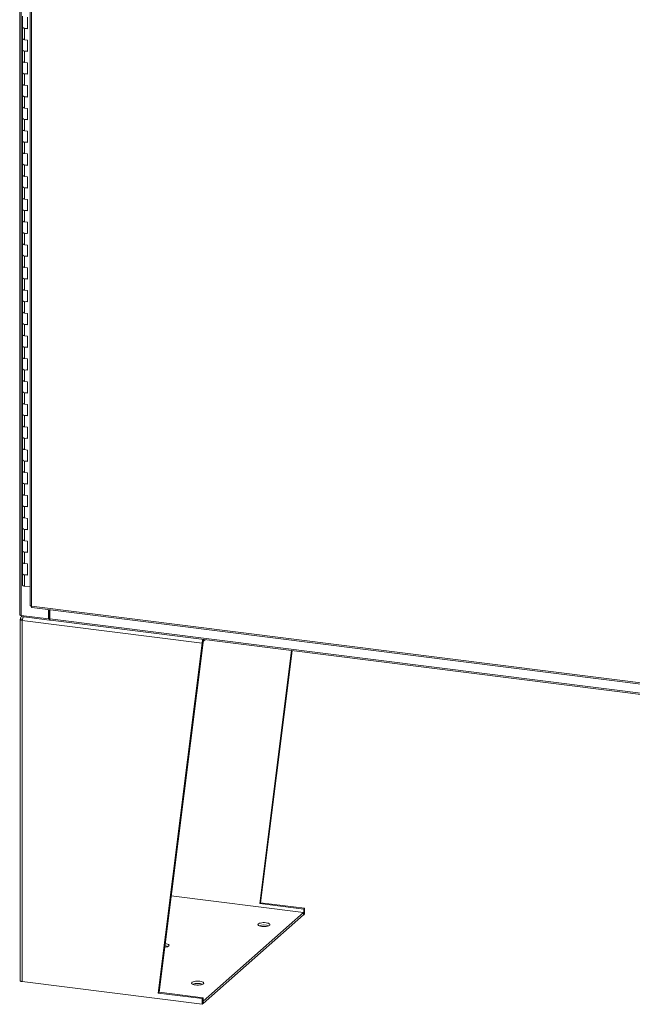
# Model space of a CAD drawing. Units: inches. Extents: x 0 to 23.4, y 0 to 16.5.
# Drawn here: x 17.8 to 20.6, y 7.5 to 12 of the extents above; entities that cross this region are included whole.
import ezdxf

# ---------------------------------------------------------------- set-up
doc = ezdxf.new("R2010")
doc.units = ezdxf.units.IN
doc.header["$MEASUREMENT"] = 0

msp = doc.modelspace()

# ---------------------------------------------------------------- linework, layer by layer
at = {"color": 7, "linetype": 'Continuous', "lineweight": 15}
for p, q in [((17.75193, 15.57471), (17.75193, 9.30497)), ((17.75823, 9.30193), (17.75823, 15.57167)), ((17.79943, 15.42492), (17.79943, 9.34772)), ((17.80573, 15.42188), (17.80573, 9.34468)), ((17.76553, 12.05901), (17.76553, 12.00663)), ((17.78751, 12.00067), (17.78751, 12.05304)), ((17.76553, 12.00663), (17.76553, 11.95425)), ((17.77451, 12.0023), (17.77451, 11.94992)), ((17.77451, 12.0023), (17.78751, 12.00067)), ((17.76553, 11.95425), (17.76553, 11.90188)), ((17.78751, 11.94829), (17.77451, 11.94992)), ((17.78751, 11.89591), (17.78751, 11.94829)), ((17.76553, 11.90188), (17.76553, 11.8495)), ((17.77451, 11.89755), (17.77451, 11.84517)), ((17.77451, 11.89755), (17.78751, 11.89591)), ((17.76553, 11.8495), (17.76553, 11.79712)), ((17.78751, 11.84353), (17.77451, 11.84517)), ((17.78751, 11.79115), (17.78751, 11.84353)), ((17.76553, 11.79712), (17.76553, 11.74474)), ((17.77451, 11.79279), (17.77451, 11.74041)), ((17.77451, 11.79279), (17.78751, 11.79115)), ((17.76553, 11.74474), (17.76553, 11.69236)), ((17.78751, 11.73877), (17.77451, 11.74041)), ((17.78751, 11.6864), (17.78751, 11.73877)), ((17.76553, 11.69236), (17.76553, 11.63998)), ((17.77451, 11.68803), (17.77451, 11.63565)), ((17.77451, 11.68803), (17.78751, 11.6864)), ((17.76553, 11.63998), (17.76553, 11.58761)), ((17.78751, 11.63402), (17.77451, 11.63565)), ((17.78751, 11.58164), (17.78751, 11.63402)), ((17.76553, 11.58761), (17.76553, 11.53523)), ((17.77451, 11.58328), (17.77451, 11.5309)), ((17.77451, 11.58328), (17.78751, 11.58164)), ((17.76553, 11.53523), (17.76553, 11.48285)), ((17.78751, 11.52926), (17.77451, 11.5309)), ((17.78751, 11.47688), (17.78751, 11.52926)), ((17.76553, 11.48285), (17.76553, 11.43047)), ((17.77451, 11.47852), (17.77451, 11.42614)), ((17.77451, 11.47852), (17.78751, 11.47688)), ((17.76553, 11.43047), (17.76553, 11.37809)), ((17.78751, 11.4245), (17.77451, 11.42614)), ((17.78751, 11.37213), (17.78751, 11.4245)), ((17.76553, 11.37809), (17.76553, 11.32572)), ((17.77451, 11.37376), (17.77451, 11.32138)), ((17.77451, 11.37376), (17.78751, 11.37213)), ((17.76553, 11.32572), (17.76553, 11.27334)), ((17.78751, 11.31975), (17.77451, 11.32138)), ((17.78751, 11.26737), (17.78751, 11.31975)), ((17.76553, 11.27334), (17.76553, 11.22096)), ((17.77451, 11.26901), (17.77451, 11.21663)), ((17.77451, 11.26901), (17.78751, 11.26737)), ((17.76553, 11.22096), (17.76553, 11.16858)), ((17.78751, 11.21499), (17.77451, 11.21663)), ((17.78751, 11.16261), (17.78751, 11.21499)), ((17.76553, 11.16858), (17.76553, 11.1162)), ((17.77451, 11.16425), (17.77451, 11.11187)), ((17.77451, 11.16425), (17.78751, 11.16261)), ((17.76553, 11.1162), (17.76553, 11.06382)), ((17.78751, 11.11023), (17.77451, 11.11187)), ((17.78751, 11.05786), (17.78751, 11.11023)), ((17.76553, 11.06382), (17.76553, 11.01145)), ((17.77451, 11.05949), (17.77451, 11.00711)), ((17.77451, 11.05949), (17.78751, 11.05786)), ((17.76553, 11.01145), (17.76553, 10.95907)), ((17.78751, 11.00548), (17.77451, 11.00711)), ((17.78751, 10.9531), (17.78751, 11.00548)), ((17.76553, 10.95907), (17.76553, 10.90669)), ((17.77451, 10.95474), (17.77451, 10.90236)), ((17.77451, 10.95474), (17.78751, 10.9531)), ((17.76553, 10.90669), (17.76553, 10.85431)), ((17.78751, 10.90072), (17.77451, 10.90236)), ((17.78751, 10.84834), (17.78751, 10.90072)), ((17.76553, 10.85431), (17.76553, 10.80193)), ((17.77451, 10.84998), (17.77451, 10.7976)), ((17.77451, 10.84998), (17.78751, 10.84834)), ((17.76553, 10.80193), (17.76553, 10.74955)), ((17.78751, 10.79596), (17.77451, 10.7976)), ((17.78751, 10.74359), (17.78751, 10.79596)), ((17.76553, 10.74955), (17.76553, 10.69718)), ((17.77451, 10.74522), (17.77451, 10.69285)), ((17.77451, 10.74522), (17.78751, 10.74359)), ((17.76553, 10.69718), (17.76553, 10.6448)), ((17.78751, 10.69121), (17.77451, 10.69285)), ((17.78751, 10.63883), (17.78751, 10.69121)), ((17.76553, 10.6448), (17.76553, 10.59242)), ((17.77451, 10.64047), (17.77451, 10.58809)), ((17.77451, 10.64047), (17.78751, 10.63883)), ((17.76553, 10.59242), (17.76553, 10.54004)), ((17.78751, 10.58645), (17.77451, 10.58809)), ((17.78751, 10.53407), (17.78751, 10.58645)), ((17.76553, 10.54004), (17.76553, 10.48766)), ((17.77451, 10.53571), (17.77451, 10.48333)), ((17.77451, 10.53571), (17.78751, 10.53407)), ((17.76553, 10.48766), (17.76553, 10.43528)), ((17.78751, 10.4817), (17.77451, 10.48333)), ((17.78751, 10.42932), (17.78751, 10.4817)), ((17.76553, 10.43528), (17.76553, 10.38291)), ((17.77451, 10.43095), (17.77451, 10.37858)), ((17.77451, 10.43095), (17.78751, 10.42932)), ((17.76553, 10.38291), (17.76553, 10.33053)), ((17.78751, 10.37694), (17.77451, 10.37858)), ((17.78751, 10.32456), (17.78751, 10.37694)), ((17.76553, 10.33053), (17.76553, 10.27815)), ((17.77451, 10.3262), (17.77451, 10.27382)), ((17.77451, 10.3262), (17.78751, 10.32456)), ((17.76553, 10.27815), (17.76553, 10.22577)), ((17.78751, 10.27218), (17.77451, 10.27382)), ((17.78751, 10.2198), (17.78751, 10.27218)), ((17.76553, 10.22577), (17.76553, 10.17339)), ((17.77451, 10.22144), (17.77451, 10.16906)), ((17.77451, 10.22144), (17.78751, 10.2198)), ((17.76553, 10.17339), (17.76553, 10.12101)), ((17.78751, 10.16743), (17.77451, 10.16906)), ((17.78751, 10.11505), (17.78751, 10.16743)), ((17.76553, 10.12101), (17.76553, 10.06864)), ((17.77451, 10.11668), (17.77451, 10.06431)), ((17.77451, 10.11668), (17.78751, 10.11505)), ((17.76553, 10.06864), (17.76553, 10.01626)), ((17.78751, 10.06267), (17.77451, 10.06431)), ((17.78751, 10.01029), (17.78751, 10.06267)), ((17.76553, 10.01626), (17.76553, 9.96388)), ((17.77451, 10.01193), (17.77451, 9.95955)), ((17.77451, 10.01193), (17.78751, 10.01029)), ((17.76553, 9.96388), (17.76553, 9.9115)), ((17.78751, 9.95791), (17.77451, 9.95955)), ((17.78751, 9.90553), (17.78751, 9.95791)), ((17.76553, 9.9115), (17.76553, 9.85912)), ((17.77451, 9.90717), (17.77451, 9.85479)), ((17.77451, 9.90717), (17.78751, 9.90553)), ((17.76553, 9.85912), (17.76553, 9.80675)), ((17.78751, 9.85316), (17.77451, 9.85479)), ((17.78751, 9.80078), (17.78751, 9.85316)), ((17.76553, 9.80675), (17.76553, 9.75437)), ((17.77451, 9.80241), (17.77451, 9.75004)), ((17.77451, 9.80241), (17.78751, 9.80078)), ((17.76553, 9.75437), (17.76553, 9.70199)), ((17.78751, 9.7484), (17.77451, 9.75004)), ((17.78751, 9.69602), (17.78751, 9.7484)), ((17.76553, 9.70199), (17.76553, 9.64961)), ((17.77451, 9.69766), (17.77451, 9.64528)), ((17.77451, 9.69766), (17.78751, 9.69602)), ((17.76553, 9.64961), (17.76553, 9.59723)), ((17.78751, 9.64364), (17.77451, 9.64528)), ((17.78751, 9.59126), (17.78751, 9.64364)), ((17.76553, 9.59723), (17.76553, 9.54485)), ((17.77451, 9.5929), (17.77451, 9.54052)), ((17.77451, 9.5929), (17.78751, 9.59126)), ((17.76553, 9.54485), (17.76553, 9.49248)), ((17.78751, 9.53889), (17.77451, 9.54052)), ((17.78751, 9.48651), (17.78751, 9.53889)), ((17.76553, 9.49248), (17.76553, 9.4401)), ((17.77451, 9.48814), (17.77451, 9.43577)), ((17.77451, 9.48814), (17.78751, 9.48651)), ((17.79943, 9.43263), (17.77451, 9.43577)), ((17.80573, 9.34468), (21.96111, 8.82115)), ((17.80795, 9.33805), (21.96333, 8.81452)), ((17.76554, 9.28386), (17.75473, 9.28522)), ((17.75823, 9.30193), (17.88426, 9.28605)), ((17.76076, 9.29674), (17.75963, 9.29575)), ((17.75982, 9.30173), (17.75982, 9.29686)), ((17.88981, 9.28048), (17.75982, 9.29686)), ((17.88426, 9.28605), (17.88426, 9.32843)), ((17.88426, 9.28605), (17.8872, 9.28864)), ((17.8872, 9.28864), (17.8872, 9.32806)), ((17.88981, 9.28831), (17.8872, 9.28864)), ((17.89076, 9.28914), (17.88981, 9.28831)), ((17.88981, 9.28831), (17.88981, 9.28048)), ((17.89076, 9.28659), (17.89076, 9.32762)), ((17.89076, 9.28659), (21.97274, 8.77231)), ((17.75371, 9.28335), (17.75371, 7.62223)), ((18.59151, 9.17414), (17.76398, 9.2784)), ((17.76398, 7.61727), (17.76398, 9.2784)), ((17.88981, 9.28048), (17.89138, 9.28187)), ((17.89299, 9.27996), (21.97497, 8.76568)), ((18.38896, 7.56472), (18.59151, 9.17414)), ((18.39305, 7.56832), (18.5956, 9.17774)), ((18.5956, 9.17774), (18.59151, 9.17414)), ((18.59713, 9.18318), (18.60513, 9.19024)), ((18.85628, 7.97686), (19.00268, 9.14015)), ((18.86037, 7.98046), (19.00626, 9.1397)), ((19.05806, 7.93557), (18.44893, 8.01232)), ((18.85628, 7.97686), (18.86037, 7.98046)), ((19.05883, 7.95134), (18.85628, 7.97686)), ((19.06291, 7.95494), (18.86037, 7.98046)), ((18.59616, 7.52822), (19.05806, 7.93557)), ((19.05806, 7.92457), (19.05806, 7.93557)), ((19.05883, 7.95134), (19.06291, 7.95494)), ((19.05883, 7.95134), (19.05883, 7.92515)), ((19.06291, 7.92875), (19.05883, 7.92515)), ((19.06291, 7.95494), (19.06291, 7.92875)), ((18.59616, 7.51722), (19.05806, 7.92457)), ((19.05883, 7.92515), (19.05806, 7.92525)), ((17.76398, 7.61727), (18.59151, 7.51301)), ((18.39305, 7.56832), (18.38896, 7.56472)), ((18.59151, 7.5392), (18.38896, 7.56472)), ((18.5956, 7.54281), (18.39305, 7.56832)), ((18.5956, 7.54281), (18.59151, 7.5392)), ((18.59151, 7.51301), (18.59151, 7.5392)), ((18.5956, 7.51662), (18.5956, 7.54281)), ((18.5956, 7.52829), (18.59616, 7.52822)), ((18.59616, 7.51722), (18.59616, 7.52822)), ((18.59151, 7.51301), (18.5956, 7.51662)), ((18.5956, 7.51729), (18.59616, 7.51722))]:
    msp.add_line(p, q, dxfattribs=at)
at = {"color": 8, "linetype": 'Continuous', "lineweight": 15}
msp.add_line((18.59713, 9.18318), (18.59713, 9.19125), dxfattribs=at)
at = {"color": 7, "linetype": 'Continuous', "lineweight": 15, "flags": 128}
for points in [[(17.76553, 12.00663), (17.76573, 12.00587), (17.76733, 12.00436), (17.77038, 12.00312), (17.77451, 12.0023)], [(17.78751, 12.00287), (17.78325, 12.00218), (17.77853, 12.00201), (17.77392, 12.00238), (17.76995, 12.00325), (17.76708, 12.00451), (17.76566, 12.00602), (17.76553, 12.00663)], [(17.77451, 11.94992), (17.77038, 11.95074), (17.76733, 11.95198), (17.76573, 11.95349), (17.76553, 11.95425)], [(17.76553, 11.95425), (17.76566, 11.95364), (17.76708, 11.95213), (17.76995, 11.95087), (17.77392, 11.95), (17.77451, 11.94992)], [(17.76553, 11.90188), (17.76573, 11.90111), (17.76733, 11.8996), (17.77038, 11.89836), (17.77451, 11.89755)], [(17.78751, 11.89811), (17.78325, 11.89743), (17.77853, 11.89726), (17.77392, 11.89763), (17.76995, 11.89849), (17.76708, 11.89975), (17.76566, 11.90126), (17.76553, 11.90188)], [(17.77451, 11.84517), (17.77038, 11.84598), (17.76733, 11.84722), (17.76573, 11.84873), (17.76553, 11.8495)], [(17.76553, 11.8495), (17.76566, 11.84888), (17.76708, 11.84737), (17.76995, 11.84611), (17.77392, 11.84525), (17.77451, 11.84517)], [(17.76553, 11.79712), (17.76573, 11.79635), (17.76733, 11.79484), (17.77038, 11.79361), (17.77451, 11.79279)], [(17.78751, 11.79335), (17.78325, 11.79267), (17.77853, 11.7925), (17.77392, 11.79287), (17.76995, 11.79373), (17.76708, 11.795), (17.76566, 11.7965), (17.76553, 11.79712)], [(17.77451, 11.74041), (17.77038, 11.74123), (17.76733, 11.74246), (17.76573, 11.74397), (17.76553, 11.74474)], [(17.76553, 11.74474), (17.76566, 11.74413), (17.76708, 11.74262), (17.76995, 11.74136), (17.77392, 11.74049), (17.77451, 11.74041)], [(17.76553, 11.69236), (17.76573, 11.6916), (17.76733, 11.69009), (17.77038, 11.68885), (17.77451, 11.68803)], [(17.78751, 11.6886), (17.78325, 11.68791), (17.77853, 11.68774), (17.77392, 11.68811), (17.76995, 11.68898), (17.76708, 11.69024), (17.76566, 11.69175), (17.76553, 11.69236)], [(17.77451, 11.63565), (17.77038, 11.63647), (17.76733, 11.63771), (17.76573, 11.63922), (17.76553, 11.63998)], [(17.76553, 11.63998), (17.76566, 11.63937), (17.76708, 11.63786), (17.76995, 11.6366), (17.77392, 11.63573), (17.77451, 11.63565)], [(17.76553, 11.58761), (17.76573, 11.58684), (17.76733, 11.58533), (17.77038, 11.58409), (17.77451, 11.58328)], [(17.78751, 11.58384), (17.78325, 11.58316), (17.77853, 11.58299), (17.77392, 11.58336), (17.76995, 11.58422), (17.76708, 11.58548), (17.76566, 11.58699), (17.76553, 11.58761)], [(17.77451, 11.5309), (17.77038, 11.53171), (17.76733, 11.53295), (17.76573, 11.53446), (17.76553, 11.53523)], [(17.76553, 11.53523), (17.76566, 11.53461), (17.76708, 11.5331), (17.76995, 11.53184), (17.77392, 11.53098), (17.77451, 11.5309)], [(17.76553, 11.48285), (17.76573, 11.48208), (17.76733, 11.48057), (17.77038, 11.47934), (17.77451, 11.47852)], [(17.78751, 11.47908), (17.78325, 11.4784), (17.77853, 11.47823), (17.77392, 11.4786), (17.76995, 11.47946), (17.76708, 11.48073), (17.76566, 11.48223), (17.76553, 11.48285)], [(17.77451, 11.42614), (17.77038, 11.42696), (17.76733, 11.42819), (17.76573, 11.4297), (17.76553, 11.43047)], [(17.76553, 11.43047), (17.76566, 11.42986), (17.76708, 11.42835), (17.76995, 11.42709), (17.77392, 11.42622), (17.77451, 11.42614)], [(17.76553, 11.37809), (17.76573, 11.37733), (17.76733, 11.37582), (17.77038, 11.37458), (17.77451, 11.37376)], [(17.78751, 11.37433), (17.78325, 11.37364), (17.77853, 11.37347), (17.77392, 11.37384), (17.76995, 11.37471), (17.76708, 11.37597), (17.76566, 11.37748), (17.76553, 11.37809)], [(17.77451, 11.32138), (17.77038, 11.3222), (17.76733, 11.32344), (17.76573, 11.32495), (17.76553, 11.32572)], [(17.76553, 11.32572), (17.76566, 11.3251), (17.76708, 11.32359), (17.76995, 11.32233), (17.77392, 11.32146), (17.77451, 11.32138)], [(17.76553, 11.27334), (17.76573, 11.27257), (17.76733, 11.27106), (17.77038, 11.26982), (17.77451, 11.26901)], [(17.78751, 11.26957), (17.78325, 11.26889), (17.77853, 11.26872), (17.77392, 11.26909), (17.76995, 11.26995), (17.76708, 11.27121), (17.76566, 11.27272), (17.76553, 11.27334)], [(17.77451, 11.21663), (17.77038, 11.21744), (17.76733, 11.21868), (17.76573, 11.22019), (17.76553, 11.22096)], [(17.76553, 11.22096), (17.76566, 11.22034), (17.76708, 11.21883), (17.76995, 11.21757), (17.77392, 11.21671), (17.77451, 11.21663)], [(17.76553, 11.16858), (17.76573, 11.16781), (17.76733, 11.1663), (17.77038, 11.16507), (17.77451, 11.16425)], [(17.78751, 11.16482), (17.78325, 11.16413), (17.77853, 11.16396), (17.77392, 11.16433), (17.76995, 11.1652), (17.76708, 11.16646), (17.76566, 11.16796), (17.76553, 11.16858)], [(17.77451, 11.11187), (17.77038, 11.11269), (17.76733, 11.11393), (17.76573, 11.11543), (17.76553, 11.1162)], [(17.76553, 11.1162), (17.76566, 11.11559), (17.76708, 11.11408), (17.76995, 11.11282), (17.77392, 11.11195), (17.77451, 11.11187)], [(17.76553, 11.06382), (17.76573, 11.06306), (17.76733, 11.06155), (17.77038, 11.06031), (17.77451, 11.05949)], [(17.78751, 11.06006), (17.78325, 11.05937), (17.77853, 11.0592), (17.77392, 11.05957), (17.76995, 11.06044), (17.76708, 11.0617), (17.76566, 11.06321), (17.76553, 11.06382)], [(17.77451, 11.00711), (17.77038, 11.00793), (17.76733, 11.00917), (17.76573, 11.01068), (17.76553, 11.01145)], [(17.76553, 11.01145), (17.76566, 11.01083), (17.76708, 11.00932), (17.76995, 11.00806), (17.77392, 11.00719), (17.77451, 11.00711)], [(17.76553, 10.95907), (17.76573, 10.9583), (17.76733, 10.95679), (17.77038, 10.95555), (17.77451, 10.95474)], [(17.78751, 10.9553), (17.78325, 10.95462), (17.77853, 10.95445), (17.77392, 10.95482), (17.76995, 10.95568), (17.76708, 10.95694), (17.76566, 10.95845), (17.76553, 10.95907)], [(17.77451, 10.90236), (17.77038, 10.90317), (17.76733, 10.90441), (17.76573, 10.90592), (17.76553, 10.90669)], [(17.76553, 10.90669), (17.76566, 10.90607), (17.76708, 10.90456), (17.76995, 10.9033), (17.77392, 10.90244), (17.77451, 10.90236)], [(17.76553, 10.85431), (17.76573, 10.85354), (17.76733, 10.85203), (17.77038, 10.8508), (17.77451, 10.84998)], [(17.78751, 10.85055), (17.78325, 10.84986), (17.77853, 10.84969), (17.77392, 10.85006), (17.76995, 10.85093), (17.76708, 10.85219), (17.76566, 10.85369), (17.76553, 10.85431)], [(17.77451, 10.7976), (17.77038, 10.79842), (17.76733, 10.79966), (17.76573, 10.80116), (17.76553, 10.80193)], [(17.76553, 10.80193), (17.76566, 10.80132), (17.76708, 10.79981), (17.76995, 10.79855), (17.77392, 10.79768), (17.77451, 10.7976)], [(17.76553, 10.74955), (17.76573, 10.74879), (17.76733, 10.74728), (17.77038, 10.74604), (17.77451, 10.74522)], [(17.78751, 10.74579), (17.78325, 10.7451), (17.77853, 10.74493), (17.77392, 10.7453), (17.76995, 10.74617), (17.76708, 10.74743), (17.76566, 10.74894), (17.76553, 10.74955)], [(17.77451, 10.69285), (17.77038, 10.69366), (17.76733, 10.6949), (17.76573, 10.69641), (17.76553, 10.69718)], [(17.76553, 10.69718), (17.76566, 10.69656), (17.76708, 10.69505), (17.76995, 10.69379), (17.77392, 10.69293), (17.77451, 10.69285)], [(17.76553, 10.6448), (17.76573, 10.64403), (17.76733, 10.64252), (17.77038, 10.64128), (17.77451, 10.64047)], [(17.78751, 10.64103), (17.78325, 10.64035), (17.77853, 10.64018), (17.77392, 10.64055), (17.76995, 10.64141), (17.76708, 10.64267), (17.76566, 10.64418), (17.76553, 10.6448)], [(17.77451, 10.58809), (17.77038, 10.58891), (17.76733, 10.59014), (17.76573, 10.59165), (17.76553, 10.59242)], [(17.76553, 10.59242), (17.76566, 10.5918), (17.76708, 10.59029), (17.76995, 10.58903), (17.77392, 10.58817), (17.77451, 10.58809)], [(17.76553, 10.54004), (17.76573, 10.53927), (17.76733, 10.53776), (17.77038, 10.53653), (17.77451, 10.53571)], [(17.78751, 10.53628), (17.78325, 10.53559), (17.77853, 10.53542), (17.77392, 10.53579), (17.76995, 10.53666), (17.76708, 10.53792), (17.76566, 10.53942), (17.76553, 10.54004)], [(17.77451, 10.48333), (17.77038, 10.48415), (17.76733, 10.48539), (17.76573, 10.4869), (17.76553, 10.48766)], [(17.76553, 10.48766), (17.76566, 10.48705), (17.76708, 10.48554), (17.76995, 10.48428), (17.77392, 10.48341), (17.77451, 10.48333)], [(17.76553, 10.43528), (17.76573, 10.43452), (17.76733, 10.43301), (17.77038, 10.43177), (17.77451, 10.43095)], [(17.78751, 10.43152), (17.78325, 10.43083), (17.77853, 10.43066), (17.77392, 10.43103), (17.76995, 10.4319), (17.76708, 10.43316), (17.76566, 10.43467), (17.76553, 10.43528)], [(17.77451, 10.37858), (17.77038, 10.37939), (17.76733, 10.38063), (17.76573, 10.38214), (17.76553, 10.38291)], [(17.76553, 10.38291), (17.76566, 10.38229), (17.76708, 10.38078), (17.76995, 10.37952), (17.77392, 10.37866), (17.77451, 10.37858)], [(17.76553, 10.33053), (17.76573, 10.32976), (17.76733, 10.32825), (17.77038, 10.32701), (17.77451, 10.3262)], [(17.78751, 10.32676), (17.78325, 10.32608), (17.77853, 10.32591), (17.77392, 10.32628), (17.76995, 10.32714), (17.76708, 10.3284), (17.76566, 10.32991), (17.76553, 10.33053)], [(17.77451, 10.27382), (17.77038, 10.27464), (17.76733, 10.27587), (17.76573, 10.27738), (17.76553, 10.27815)], [(17.76553, 10.27815), (17.76566, 10.27753), (17.76708, 10.27602), (17.76995, 10.27476), (17.77392, 10.2739), (17.77451, 10.27382)], [(17.76553, 10.22577), (17.76573, 10.225), (17.76733, 10.22349), (17.77038, 10.22226), (17.77451, 10.22144)], [(17.78751, 10.22201), (17.78325, 10.22132), (17.77853, 10.22115), (17.77392, 10.22152), (17.76995, 10.22239), (17.76708, 10.22365), (17.76566, 10.22516), (17.76553, 10.22577)], [(17.77451, 10.16906), (17.77038, 10.16988), (17.76733, 10.17112), (17.76573, 10.17263), (17.76553, 10.17339)], [(17.76553, 10.17339), (17.76566, 10.17278), (17.76708, 10.17127), (17.76995, 10.17001), (17.77392, 10.16914), (17.77451, 10.16906)], [(17.76553, 10.12101), (17.76573, 10.12025), (17.76733, 10.11874), (17.77038, 10.1175), (17.77451, 10.11668)], [(17.78751, 10.11725), (17.78325, 10.11656), (17.77853, 10.11639), (17.77392, 10.11676), (17.76995, 10.11763), (17.76708, 10.11889), (17.76566, 10.1204), (17.76553, 10.12101)], [(17.77451, 10.06431), (17.77038, 10.06512), (17.76733, 10.06636), (17.76573, 10.06787), (17.76553, 10.06864)], [(17.76553, 10.06864), (17.76566, 10.06802), (17.76708, 10.06651), (17.76995, 10.06525), (17.77392, 10.06439), (17.77451, 10.06431)], [(17.76553, 10.01626), (17.76573, 10.01549), (17.76733, 10.01398), (17.77038, 10.01274), (17.77451, 10.01193)], [(17.78751, 10.01249), (17.78325, 10.01181), (17.77853, 10.01164), (17.77392, 10.01201), (17.76995, 10.01287), (17.76708, 10.01413), (17.76566, 10.01564), (17.76553, 10.01626)], [(17.77451, 9.95955), (17.77038, 9.96037), (17.76733, 9.9616), (17.76573, 9.96311), (17.76553, 9.96388)], [(17.76553, 9.96388), (17.76566, 9.96326), (17.76708, 9.96176), (17.76995, 9.96049), (17.77392, 9.95963), (17.77451, 9.95955)], [(17.76553, 9.9115), (17.76573, 9.91073), (17.76733, 9.90922), (17.77038, 9.90799), (17.77451, 9.90717)], [(17.78751, 9.90774), (17.78325, 9.90705), (17.77853, 9.90688), (17.77392, 9.90725), (17.76995, 9.90812), (17.76708, 9.90938), (17.76566, 9.91089), (17.76553, 9.9115)], [(17.77451, 9.85479), (17.77038, 9.85561), (17.76733, 9.85685), (17.76573, 9.85836), (17.76553, 9.85912)], [(17.76553, 9.85912), (17.76566, 9.85851), (17.76708, 9.857), (17.76995, 9.85574), (17.77392, 9.85487), (17.77451, 9.85479)], [(17.76553, 9.80675), (17.76573, 9.80598), (17.76733, 9.80447), (17.77038, 9.80323), (17.77451, 9.80241)], [(17.78751, 9.80298), (17.78325, 9.80229), (17.77853, 9.80212), (17.77392, 9.80249), (17.76995, 9.80336), (17.76708, 9.80462), (17.76566, 9.80613), (17.76553, 9.80675)], [(17.77451, 9.75004), (17.77038, 9.75085), (17.76733, 9.75209), (17.76573, 9.7536), (17.76553, 9.75437)], [(17.76553, 9.75437), (17.76566, 9.75375), (17.76708, 9.75224), (17.76995, 9.75098), (17.77392, 9.75012), (17.77451, 9.75004)], [(17.76553, 9.70199), (17.76573, 9.70122), (17.76733, 9.69971), (17.77038, 9.69847), (17.77451, 9.69766)], [(17.78751, 9.69822), (17.78325, 9.69754), (17.77853, 9.69737), (17.77392, 9.69774), (17.76995, 9.6986), (17.76708, 9.69986), (17.76566, 9.70137), (17.76553, 9.70199)], [(17.77451, 9.64528), (17.77038, 9.6461), (17.76733, 9.64733), (17.76573, 9.64884), (17.76553, 9.64961)], [(17.76553, 9.64961), (17.76566, 9.64899), (17.76708, 9.64749), (17.76995, 9.64623), (17.77392, 9.64536), (17.77451, 9.64528)], [(17.76553, 9.59723), (17.76573, 9.59646), (17.76733, 9.59495), (17.77038, 9.59372), (17.77451, 9.5929)], [(17.78751, 9.59347), (17.78325, 9.59278), (17.77853, 9.59261), (17.77392, 9.59298), (17.76995, 9.59385), (17.76708, 9.59511), (17.76566, 9.59662), (17.76553, 9.59723)], [(17.77451, 9.54052), (17.77038, 9.54134), (17.76733, 9.54258), (17.76573, 9.54409), (17.76553, 9.54485)], [(17.76553, 9.54485), (17.76566, 9.54424), (17.76708, 9.54273), (17.76995, 9.54147), (17.77392, 9.5406), (17.77451, 9.54052)], [(17.76553, 9.49248), (17.76573, 9.49171), (17.76733, 9.4902), (17.77038, 9.48896), (17.77451, 9.48814)], [(17.78751, 9.48871), (17.78325, 9.48803), (17.77853, 9.48786), (17.77392, 9.48822), (17.76995, 9.48909), (17.76708, 9.49035), (17.76566, 9.49186), (17.76553, 9.49248)], [(17.77451, 9.43577), (17.77038, 9.43658), (17.76733, 9.43782), (17.76573, 9.43933), (17.76553, 9.4401)], [(17.75823, 9.30193), (17.75652, 9.30221), (17.75501, 9.3026), (17.75375, 9.30308), (17.7528, 9.30363), (17.75218, 9.30423), (17.75194, 9.30486), (17.75193, 9.30497)], [(17.76398, 9.2784), (17.76119, 9.27886), (17.75872, 9.27949), (17.75667, 9.28027), (17.75512, 9.28117), (17.75412, 9.28216), (17.75372, 9.28319), (17.75392, 9.28422), (17.75473, 9.28522)], [(17.89299, 9.27996), (17.89289, 9.27998), (17.89229, 9.2803), (17.89177, 9.28099), (17.89134, 9.282), (17.89102, 9.28331), (17.89083, 9.28486), (17.89076, 9.28659)], [(18.86573, 7.87072), (18.8598, 7.87175), (18.85478, 7.87323), (18.85097, 7.87507), (18.84859, 7.87715), (18.84778, 7.87937), (18.84858, 7.88158), (18.85094, 7.88367), (18.85474, 7.88551), (18.85975, 7.88699), (18.86568, 7.88803), (18.87218, 7.88857), (18.87887, 7.88857), (18.88538, 7.88804), (18.89131, 7.887), (18.89633, 7.88553), (18.90014, 7.88369), (18.90252, 7.8816), (18.90333, 7.87939), (18.90253, 7.87717), (18.90017, 7.87509), (18.89637, 7.87325), (18.89136, 7.87176), (18.88543, 7.87073), (18.87893, 7.87019), (18.87224, 7.87019), (18.86573, 7.87072)], [(18.41911, 7.77538), (18.42125, 7.77562), (18.42717, 7.77666), (18.43218, 7.77814), (18.43598, 7.77998), (18.43835, 7.78207), (18.43915, 7.78429), (18.43833, 7.7865), (18.43595, 7.78859), (18.43214, 7.79042), (18.42712, 7.7919), (18.42119, 7.79294)], [(17.75371, 7.62223), (17.75372, 7.62206), (17.75412, 7.62103), (17.75512, 7.62005), (17.75667, 7.61915), (17.75872, 7.61837), (17.76119, 7.61773), (17.76398, 7.61727)], [(18.58061, 7.61926), (18.57411, 7.6198), (18.56741, 7.61979), (18.56091, 7.61926), (18.55499, 7.61822), (18.54998, 7.61674), (18.54618, 7.6149), (18.54381, 7.61281), (18.54301, 7.61059), (18.54383, 7.60838), (18.54621, 7.60629), (18.55002, 7.60446), (18.55504, 7.60298), (18.56097, 7.60194), (18.56747, 7.60141), (18.57417, 7.60141), (18.58067, 7.60195), (18.5866, 7.60299), (18.5916, 7.60447), (18.5954, 7.60631), (18.59777, 7.6084), (18.59857, 7.61061), (18.59775, 7.61283), (18.59537, 7.61492), (18.59156, 7.61675), (18.58655, 7.61823), (18.58061, 7.61926)]]:
    msp.add_lwpolyline(points, dxfattribs=at)
at = {"color": 7, "linetype": 'Continuous', "lineweight": 15}
for centre, radius, start, end in [((18.62892, 9.17522), 0.03742, 154.23606, 181.66177), ((18.60411, 9.17828), 0.00853, 144.93094, 183.59311), ((18.87555, 7.8138), 0.0641, 69.59613, 110.40387), ((18.41586, 7.73474), 0.04751, 67.92507, 85.06025), ((18.57079, 7.54503), 0.06409, 69.59509, 110.40491)]:
    msp.add_arc(centre, radius, start, end, dxfattribs=at)
for points, knots in [([(17.80573, 9.34468), (17.80458, 9.34488), (17.80228, 9.3453), (17.80016, 9.34641), (17.79922, 9.34731), (17.79946, 9.34777), (17.79948, 9.3478)], [0, 0, 0, 0, 0.3247818, 0.6495635, 0.9743453, 1, 1, 1, 1]), ([(17.80805, 9.33809), (17.80801, 9.33808), (17.80753, 9.33789), (17.80675, 9.33894), (17.80591, 9.34118), (17.80579, 9.34351), (17.80573, 9.34468)], [0, 0, 0, 0, 0.02565474, 0.35043649, 0.67521825, 1, 1, 1, 1]), ([(17.75473, 9.28522), (17.75507, 9.28721), (17.75573, 9.29118), (17.7584, 9.29521), (17.76071, 9.29639), (17.76127, 9.29668)], [0, 0, 0, 0, 0.4307782, 0.8615564, 1, 1, 1, 1]), ([(17.77014, 9.29556), (17.76997, 9.29539), (17.76883, 9.29428), (17.76699, 9.29034), (17.76495, 9.28444), (17.7643, 9.28041), (17.76398, 9.2784)], [0, 0, 0, 0, 0.0572751, 0.3715167, 0.6857584, 1, 1, 1, 1])]:
    msp.add_open_spline(points, degree=3, knots=knots, dxfattribs=at)

doc.saveas('drawing.dxf')
